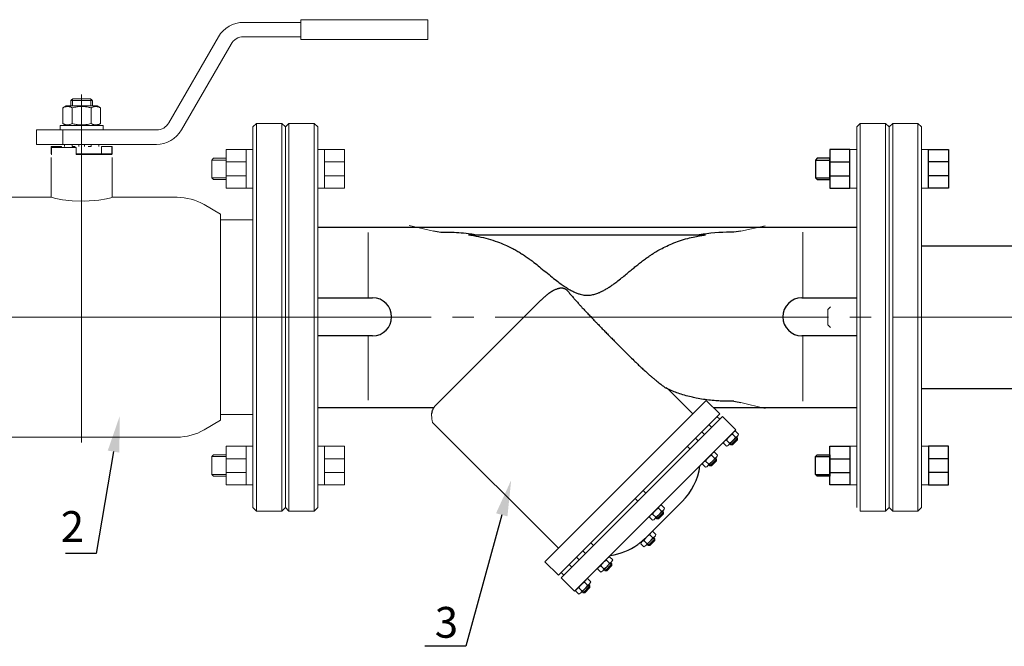
# Model space of a CAD drawing. Units: millimetres. Extents: x 4627 to 5572, y 1615 to 2761.
# Drawn here: x 4691 to 4760, y 2336 to 2379 of the extents above; entities that cross this region are included whole.
import ezdxf
from ezdxf import colors
from ezdxf.entities.mleader import LeaderData, LeaderLine
from ezdxf.math import Vec2, Vec3

# ---------------------------------------------------------------- set-up
doc = ezdxf.new("R2010")
doc.units = ezdxf.units.MM
for name, pattern in [('CENTER', [50.8, 31.75, -6.35, 6.35, -6.35]), ('K5LT_AXLED', [27.863935, 23.363935, -1.5, 1.5, -1.5]), ('K5LT_BASIC', [0])]:
    doc.linetypes.add(name, pattern=pattern)
for name, color, linetype, lineweight in [('Запорная арматура', 7, 'Continuous', 20), ('Осевые линии', 7, 'CENTER', 9), ('Основная', 7, 'Continuous', 40)]:
    doc.layers.add(name, color=color, linetype=linetype, lineweight=lineweight)
doc.layers.add('Системный слой', color=7, linetype='Continuous')
doc.layers.add('Системный слой VIEW1', color=7, linetype='Continuous')
doc.styles.add('GOST 2.304', font='isocpeur.ttf')
doc.styles.get("Standard").update_dxf_attribs({"font": 'arial.ttf'})
doc.styles.add('style1', font='isocpeur.ttf', dxfattribs={"oblique": 15, "height": 3})

msp = doc.modelspace()

# ---------------------------------------------------------------- linework, layer by layer
at = {"color": 7, "lineweight": 20}
for p, q in [((4712.419, 2370.395), (4711.942, 2370.395)), ((4749.264, 2370.395), (4749.741, 2370.395)), ((4754.769, 2370.395), (4754.292, 2370.395)), ((4713.82, 2369.528), (4712.419, 2369.528)), ((4713.82, 2368.557), (4712.419, 2368.557)), ((4712.419, 2367.68), (4711.942, 2367.68)), ((4749.264, 2367.68), (4749.741, 2367.68)), ((4754.769, 2367.68), (4754.292, 2367.68)), ((4712.419, 2349.593), (4711.942, 2349.593)), ((4749.264, 2349.593), (4749.741, 2349.593)), ((4754.769, 2349.593), (4754.292, 2349.593)), ((4713.82, 2348.716), (4712.419, 2348.716)), ((4713.82, 2347.745), (4712.419, 2347.745)), ((4712.419, 2346.878), (4711.942, 2346.878)), ((4749.264, 2346.878), (4749.741, 2346.878)), ((4754.769, 2346.878), (4754.292, 2346.878))]:
    msp.add_line(p, q, dxfattribs=at)
at = {"color": 7}
for p, q in [((4746.85, 2369.66), (4747.862, 2369.66)), ((4747.862, 2369.528), (4749.264, 2369.528)), ((4756.171, 2369.528), (4754.769, 2369.528)), ((4746.85, 2368.41), (4747.862, 2368.41)), ((4747.862, 2368.557), (4749.264, 2368.557)), ((4756.171, 2368.557), (4754.769, 2368.557)), ((4711.942, 2364.958), (4749.741, 2364.958)), ((4711.942, 2352.315), (4720.093, 2352.315)), ((4739.68, 2352.315), (4749.741, 2352.315)), ((4746.85, 2348.863), (4747.862, 2348.863)), ((4747.862, 2348.716), (4749.264, 2348.716)), ((4756.171, 2348.716), (4754.769, 2348.716)), ((4746.85, 2347.613), (4747.862, 2347.613)), ((4747.862, 2347.745), (4749.264, 2347.745)), ((4756.171, 2347.745), (4754.769, 2347.745))]:
    msp.add_line(p, q, dxfattribs=at)
for p, q in [((4754.339, 2363.636, -60.835), (4772.555, 2363.636, -60.835)), ((4754.339, 2353.631, -60.835), (4772.519, 2353.625, -60.835))]:
    msp.add_line(p, q)
at = {"color": 7, "lineweight": 20}
for points in [[(4712.419, 2370.395), (4713.82, 2370.395), (4713.82, 2367.68), (4712.419, 2367.68)], [(4712.419, 2346.878), (4713.82, 2346.878), (4713.82, 2349.593), (4712.419, 2349.593)]]:
    msp.add_lwpolyline(points, close=True, dxfattribs=at)
at = {"color": 7}
for points in [[(4749.264, 2370.395), (4747.862, 2370.395), (4747.862, 2367.68), (4749.264, 2367.68)], [(4754.769, 2370.395), (4756.171, 2370.395), (4756.171, 2367.68), (4754.769, 2367.68)], [(4747.862, 2369.787), (4746.977, 2369.787), (4746.85, 2369.66), (4746.85, 2368.41), (4746.977, 2368.284), (4747.862, 2368.284)], [(4749.264, 2346.878), (4747.862, 2346.878), (4747.862, 2349.593), (4749.264, 2349.593)], [(4754.769, 2346.878), (4756.171, 2346.878), (4756.171, 2349.593), (4754.769, 2349.593)], [(4747.862, 2347.486), (4746.977, 2347.486), (4746.85, 2347.613), (4746.85, 2348.863), (4746.977, 2348.989), (4747.862, 2348.989)]]:
    msp.add_lwpolyline(points, close=True, dxfattribs=at)
at = {"layer": 'Запорная арматура', "color": 7, "ltscale": 6}
for p, q in [((4747.897, 2359.363), (4747.715, 2359.181)), ((4747.715, 2359.181), (4747.715, 2358.092)), ((4747.897, 2357.91), (4747.715, 2358.092)), ((4741.234, 2350.222), (4741.02, 2350.432)), ((4740.832, 2349.812), (4740.618, 2350.022)), ((4740.844, 2349.761), (4740.922, 2349.684)), ((4740.875, 2349.793), (4740.986, 2349.684)), ((4741.387, 2350.157), (4740.922, 2349.684)), ((4740.922, 2349.684), (4741.04, 2349.685)), ((4741.04, 2349.685), (4741.388, 2350.04)), ((4741.277, 2350.202), (4741.388, 2350.093)), ((4741.309, 2350.234), (4741.387, 2350.157)), ((4741.387, 2350.157), (4741.388, 2350.04)), ((4739.763, 2348.751), (4739.549, 2348.961)), ((4739.361, 2348.341), (4739.147, 2348.551)), ((4739.373, 2348.29), (4739.451, 2348.213)), ((4739.404, 2348.322), (4739.514, 2348.213)), ((4739.916, 2348.686), (4739.451, 2348.213)), ((4739.451, 2348.213), (4739.568, 2348.214)), ((4739.568, 2348.214), (4739.917, 2348.569)), ((4739.806, 2348.731), (4739.916, 2348.622)), ((4739.837, 2348.763), (4739.916, 2348.686)), ((4739.916, 2348.686), (4739.917, 2348.569)), ((4735.645, 2344.625), (4735.431, 2344.835)), ((4736.2, 2344.97), (4735.735, 2344.497)), ((4736.047, 2345.034), (4735.833, 2345.245)), ((4735.852, 2344.498), (4736.201, 2344.852)), ((4736.09, 2345.015), (4736.201, 2344.906)), ((4736.122, 2345.047), (4736.2, 2344.97)), ((4736.2, 2344.97), (4736.201, 2344.852)), ((4735.657, 2344.574), (4735.735, 2344.497)), ((4735.688, 2344.606), (4735.799, 2344.497)), ((4735.735, 2344.497), (4735.852, 2344.498)), ((4735.435, 2343.172), (4735.221, 2343.383)), ((4735.032, 2342.763), (4734.818, 2342.973)), ((4735.044, 2342.712), (4735.123, 2342.635)), ((4735.076, 2342.744), (4735.186, 2342.635)), ((4735.587, 2343.108), (4735.123, 2342.635)), ((4735.24, 2342.636), (4735.588, 2342.991)), ((4735.478, 2343.153), (4735.588, 2343.044)), ((4735.509, 2343.185), (4735.587, 2343.108)), ((4735.587, 2343.108), (4735.588, 2342.991)), ((4735.123, 2342.635), (4735.24, 2342.636)), ((4732.564, 2341.334), (4732.1, 2340.861)), ((4732.412, 2341.399), (4732.198, 2341.609)), ((4732.454, 2341.379), (4732.565, 2341.271)), ((4732.486, 2341.411), (4732.564, 2341.334)), ((4732.564, 2341.334), (4732.565, 2341.217)), ((4732.009, 2340.989), (4731.795, 2341.199)), ((4732.021, 2340.938), (4732.1, 2340.861)), ((4732.053, 2340.97), (4732.163, 2340.862)), ((4732.1, 2340.861), (4732.217, 2340.862)), ((4732.217, 2340.862), (4732.565, 2341.217)), ((4730.871, 2339.858), (4730.657, 2340.069)), ((4730.469, 2339.449), (4730.255, 2339.659)), ((4730.481, 2339.398), (4730.559, 2339.321)), ((4730.512, 2339.43), (4730.623, 2339.321)), ((4731.024, 2339.794), (4730.559, 2339.321)), ((4730.559, 2339.321), (4730.676, 2339.322)), ((4730.676, 2339.322), (4731.025, 2339.676)), ((4730.914, 2339.839), (4731.024, 2339.73)), ((4730.946, 2339.871), (4731.024, 2339.794)), ((4731.024, 2339.794), (4731.025, 2339.676))]:
    msp.add_line(p, q, dxfattribs=at)
for centre, start, end in [((4741.463, 2349.592), 117.87853, 153.12147), ((4740.388, 2350.65), 297.87853, 333.12147), ((4739.992, 2348.121), 117.87853, 153.12147), ((4738.917, 2349.179), 297.87853, 333.12147), ((4736.276, 2344.405), 117.87853, 153.12147), ((4735.201, 2345.463), 297.87853, 333.12147), ((4735.664, 2342.543), 117.87853, 153.12147), ((4734.589, 2343.601), 297.87853, 333.12147), ((4732.641, 2340.769), 117.87853, 153.12147), ((4731.566, 2341.828), 297.87853, 333.12147), ((4731.1, 2339.229), 117.87853, 153.12147), ((4730.025, 2340.287), 297.87853, 333.12147)]:
    msp.add_arc(centre, 0.949, start, end, dxfattribs=at)
at = {"layer": 'Осевые линии', "color": 7, "linetype": 'ByBlock'}
for p, q in [((4720.066, 2364.678), (4718.352, 2365.062)), ((4741.617, 2364.681), (4743.331, 2365.039)), ((4715.48, 2359.996), (4715.48, 2364.585)), ((4745.964, 2359.996), (4745.964, 2364.592)), ((4715.48, 2357.304), (4715.48, 2352.818)), ((4745.964, 2357.311), (4745.964, 2352.745)), ((4741.617, 2352.655), (4743.331, 2352.234)), ((4740.32, 2351.675), (4741.266, 2350.736)), ((4719.969, 2351.4), (4719.997, 2351.259)), ((4741.097, 2350.572), (4740.478, 2349.942)), ((4741.378, 2350.304), (4740.755, 2349.671)), ((4741.236, 2350.651), (4741.45, 2350.441)), ((4740.401, 2349.802), (4740.615, 2349.592)), ((4739.625, 2349.101), (4739.006, 2348.471)), ((4739.765, 2349.18), (4739.979, 2348.97)), ((4738.93, 2348.331), (4739.144, 2348.121)), ((4739.906, 2348.833), (4739.284, 2348.2)), ((4736.049, 2345.464), (4736.263, 2345.253)), ((4735.91, 2345.384), (4735.29, 2344.754)), ((4736.191, 2345.117), (4735.568, 2344.483)), ((4735.214, 2344.615), (4735.428, 2344.404)), ((4735.297, 2343.523), (4734.678, 2342.893)), ((4735.437, 2343.602), (4735.651, 2343.391)), ((4734.602, 2342.753), (4734.816, 2342.542)), ((4735.578, 2343.255), (4734.956, 2342.622)), ((4732.274, 2341.749), (4731.655, 2341.119)), ((4732.555, 2341.481), (4731.932, 2340.848)), ((4732.414, 2341.828), (4732.628, 2341.618)), ((4731.579, 2340.979), (4731.793, 2340.769)), ((4730.733, 2340.208), (4730.114, 2339.579)), ((4731.014, 2339.941), (4730.392, 2339.307)), ((4730.873, 2340.288), (4731.087, 2340.077)), ((4730.038, 2339.439), (4730.252, 2339.228))]:
    msp.add_line(p, q, dxfattribs=at)
msp.add_lwpolyline([(4719.925, 2351.871), (4719.925, 2351.724), (4719.932, 2351.658), (4719.94, 2351.58), (4719.947, 2351.508), (4719.951, 2351.48), (4719.969, 2351.4)], dxfattribs=at)
for centre, start, end in [((4741.303, 2350.369), 103.23473, 167.76517), ((4741.168, 2350.503), 283.23483, 347.76527), ((4740.684, 2349.739), 103.20749, 167.79261), ((4740.549, 2349.873), 283.20739, 347.79251), ((4739.832, 2348.898), 103.23473, 167.76517), ((4739.697, 2349.032), 283.23483, 347.76527), ((4739.213, 2348.268), 103.20749, 167.79261), ((4739.078, 2348.402), 283.20739, 347.79251), ((4736.116, 2345.182), 103.23473, 167.76517), ((4735.497, 2344.552), 103.20749, 167.79261), ((4735.981, 2345.316), 283.23483, 347.76527), ((4735.362, 2344.686), 283.20739, 347.79251), ((4735.503, 2343.32), 103.23473, 167.76517), ((4735.368, 2343.454), 283.23483, 347.76527), ((4734.884, 2342.69), 103.20749, 167.79261), ((4734.749, 2342.824), 283.20739, 347.79251), ((4732.48, 2341.546), 103.23473, 167.76517), ((4732.345, 2341.681), 283.23483, 347.76527), ((4731.861, 2340.916), 103.20749, 167.79261), ((4731.726, 2341.051), 283.20739, 347.79251), ((4730.94, 2340.006), 103.23473, 167.76517), ((4730.805, 2340.14), 283.23483, 347.76527), ((4730.321, 2339.376), 103.20749, 167.79261), ((4730.186, 2339.51), 283.20739, 347.79251)]:
    msp.add_arc(centre, 0.289, start, end, dxfattribs=at)
at = {"layer": 'Основная', "color": 7, "lineweight": 20}
for p, q in [((4706.731, 2379.309), (4710.743, 2379.309)), ((4716.876, 2379.499), (4710.743, 2379.499)), ((4710.743, 2379.499), (4710.743, 2378.108)), ((4719.658, 2379.499), (4716.876, 2379.499)), ((4719.658, 2379.499), (4719.658, 2378.108)), ((4701.502, 2372.275), (4704.979, 2378.298)), ((4706.731, 2378.298), (4710.743, 2378.298)), ((4716.876, 2378.108), (4710.743, 2378.108)), ((4719.658, 2378.108), (4716.876, 2378.108)), ((4702.378, 2371.769), (4705.855, 2377.792)), ((4694.62, 2373.83), (4694.62, 2373.451)), ((4694.631, 2373.83), (4694.62, 2373.83)), ((4695.379, 2373.83), (4694.631, 2373.83)), ((4694.74, 2373.83), (4694.74, 2373.938)), ((4694.74, 2373.83), (4694.74, 2373.451)), ((4695.998, 2373.957), (4694.759, 2373.957)), ((4695.379, 2358.636), (4695.379, 2374.252)), ((4696.127, 2373.83), (4695.379, 2373.83)), ((4696.018, 2373.83), (4696.018, 2373.938)), ((4696.018, 2373.83), (4696.018, 2373.451)), ((4696.137, 2373.83), (4696.127, 2373.83)), ((4696.137, 2373.83), (4696.137, 2373.451)), ((4694.065, 2373.317), (4694.298, 2373.451)), ((4694.065, 2372.22), (4694.065, 2373.317)), ((4696.46, 2373.451), (4694.298, 2373.451)), ((4694.722, 2372.22), (4694.722, 2373.317)), ((4696.036, 2372.22), (4696.036, 2373.317)), ((4696.693, 2373.317), (4696.46, 2373.451)), ((4696.693, 2372.22), (4696.693, 2373.317)), ((4692.218, 2370.758), (4692.218, 2371.769)), ((4692.218, 2371.769), (4694.063, 2371.769)), ((4693.862, 2371.769), (4693.862, 2372.085)), ((4693.862, 2372.085), (4696.896, 2372.085)), ((4694.063, 2370.758), (4694.063, 2371.769)), ((4694.063, 2371.769), (4700.626, 2371.769)), ((4694.298, 2372.085), (4694.065, 2372.22)), ((4696.46, 2372.085), (4696.693, 2372.22)), ((4696.896, 2371.769), (4696.896, 2372.085)), ((4707.643, 2372.229), (4707.39, 2371.976)), ((4707.39, 2371.976), (4707.39, 2345.297)), ((4707.643, 2372.229), (4709.413, 2372.229)), ((4707.643, 2372.229), (4707.643, 2345.044)), ((4709.413, 2372.229), (4709.413, 2345.044)), ((4709.413, 2372.229), (4709.666, 2371.976)), ((4709.666, 2371.976), (4709.666, 2345.297)), ((4709.666, 2371.976), (4709.666, 2345.297)), ((4692.218, 2370.758), (4694.063, 2370.758)), ((4693.229, 2370.1), (4693.229, 2370.606)), ((4693.229, 2370.606), (4693.263, 2370.606)), ((4693.263, 2370.1), (4693.263, 2370.606)), ((4693.263, 2370.606), (4693.975, 2370.606)), ((4694.999, 2370.543), (4693.263, 2370.543)), ((4693.263, 2370.543), (4693.263, 2370.037)), ((4693.975, 2370.543), (4693.975, 2370.606)), ((4694.063, 2370.758), (4700.626, 2370.758)), ((4694.171, 2370.606), (4694.171, 2370.758)), ((4694.709, 2370.606), (4694.709, 2370.758)), ((4694.721, 2370.606), (4694.916, 2370.606)), ((4694.999, 2370.543), (4694.999, 2370.037)), ((4695.189, 2370.606), (4695.189, 2370.758)), ((4695.568, 2370.606), (4695.568, 2370.758)), ((4696.036, 2370.606), (4695.842, 2370.606)), ((4696.049, 2370.606), (4696.049, 2370.758)), ((4696.586, 2370.606), (4696.586, 2370.758)), ((4696.782, 2370.1), (4696.782, 2370.606)), ((4696.782, 2370.606), (4697.494, 2370.606)), ((4697.494, 2370.1), (4697.494, 2370.606)), ((4697.494, 2370.606), (4697.528, 2370.606)), ((4697.528, 2370.1), (4697.528, 2370.606)), ((4706.914, 2370.395), (4707.39, 2370.395)), ((4693.229, 2370.1), (4693.263, 2370.1)), ((4693.263, 2370.037), (4693.229, 2370.037)), ((4693.229, 2369.826), (4693.229, 2367.045)), ((4694.999, 2370.1), (4696.782, 2370.1)), ((4694.999, 2370.1), (4696.782, 2370.1)), ((4697.528, 2370.037), (4694.999, 2370.037)), ((4696.782, 2370.1), (4697.494, 2370.1)), ((4696.833, 2370.037), (4696.833, 2370.1)), ((4697.494, 2370.1), (4697.528, 2370.1)), ((4697.494, 2370.1), (4697.494, 2370.037)), ((4697.528, 2369.826), (4697.528, 2367.045)), ((4704.5, 2369.66), (4705.512, 2369.66)), ((4705.512, 2369.528), (4706.914, 2369.528)), ((4704.5, 2368.41), (4705.512, 2368.41)), ((4705.512, 2368.557), (4706.914, 2368.557)), ((4706.914, 2367.68), (4707.39, 2367.68)), ((4703.966, 2366.536), (4705.127, 2365.866)), ((4707.39, 2365.464), (4705.173, 2365.464)), ((4707.39, 2365.464), (4705.173, 2365.464)), ((4695.379, 2358.636), (4680.143, 2358.636)), ((4695.379, 2358.636), (4710.614, 2358.636)), ((4695.379, 2358.636), (4695.379, 2349.851)), ((4707.39, 2351.809), (4705.173, 2351.809)), ((4703.966, 2350.737), (4705.127, 2351.407)), ((4702.07, 2350.228), (4688.688, 2350.228)), ((4706.914, 2349.593), (4707.39, 2349.593)), ((4704.5, 2348.863), (4705.512, 2348.863)), ((4705.512, 2348.716), (4706.914, 2348.716)), ((4704.5, 2347.613), (4705.512, 2347.613)), ((4705.512, 2347.745), (4706.914, 2347.745)), ((4706.914, 2346.878), (4707.39, 2346.878)), ((4707.643, 2345.044), (4707.39, 2345.297)), ((4707.643, 2345.044), (4709.413, 2345.044)), ((4709.413, 2345.044), (4709.666, 2345.297))]:
    msp.add_line(p, q, dxfattribs=at)
for points in [[(4706.914, 2370.395), (4705.512, 2370.395), (4705.512, 2367.68), (4706.914, 2367.68)], [(4705.512, 2369.787), (4704.626, 2369.787), (4704.5, 2369.66), (4704.5, 2368.41), (4704.626, 2368.284), (4705.512, 2368.284)], [(4706.914, 2346.878), (4705.512, 2346.878), (4705.512, 2349.593), (4706.914, 2349.593)], [(4705.512, 2347.486), (4704.626, 2347.486), (4704.5, 2347.613), (4704.5, 2348.863), (4704.626, 2348.989), (4705.512, 2348.989)]]:
    msp.add_lwpolyline(points, close=True, dxfattribs=at)
for centre, radius, start, end in [((4706.731, 2377.286), 2.023, 90, 150), ((4706.731, 2377.286), 1.012, 90, 150), ((4700.626, 2372.781), 1.012, 270, 330), ((4700.626, 2372.781), 2.023, 270, 330), ((4702.07, 2363.251), 3.793, 60, 90), ((4705.173, 2362.935), 2.529, 90, 91.04901), ((4705.173, 2354.338), 2.529, 268.95099, 270), ((4702.07, 2354.022), 3.793, 270, 300)]:
    msp.add_arc(centre, radius, start, end, dxfattribs=at)
for points in [[(4694.759, 2373.957), (4694.716, 2373.915), (4694.674, 2373.873), (4694.631, 2373.83)], [(4695.998, 2373.957), (4696.041, 2373.915), (4696.084, 2373.873), (4696.127, 2373.83)]]:
    msp.add_open_spline(points, degree=3, dxfattribs=at)
for points, knots in [([(4694.722, 2373.317), (4694.68, 2373.341), (4694.624, 2373.368), (4694.552, 2373.394), (4694.509, 2373.405), (4694.465, 2373.414), (4694.424, 2373.418), (4694.385, 2373.419), (4694.348, 2373.416), (4694.306, 2373.411), (4694.26, 2373.401), (4694.192, 2373.38), (4694.128, 2373.351), (4694.08, 2373.325), (4694.065, 2373.317)], [0, 0, 0, 0, 2.94681, 3.844333, 4.968544, 5.885196, 6.813299, 7.701429, 8.533187, 9.335775, 10.524184, 11.684847, 13.915004, 15, 15, 15, 15]), ([(4696.036, 2373.317), (4695.991, 2373.329), (4695.925, 2373.347), (4695.814, 2373.373), (4695.715, 2373.391), (4695.623, 2373.404), (4695.549, 2373.411), (4695.481, 2373.416), (4695.401, 2373.419), (4695.325, 2373.418), (4695.24, 2373.414), (4695.146, 2373.405), (4695.021, 2373.388), (4694.88, 2373.359), (4694.773, 2373.331), (4694.722, 2373.317)], [0, 0, 0, 0, 1.679816, 2.464254, 4.100621, 5.29978, 5.785161, 6.773962, 7.746893, 8.663193, 9.530451, 10.806592, 12.055167, 14.062561, 16, 16, 16, 16]), ([(4696.693, 2373.317), (4696.651, 2373.341), (4696.595, 2373.368), (4696.523, 2373.394), (4696.48, 2373.405), (4696.436, 2373.414), (4696.395, 2373.418), (4696.356, 2373.419), (4696.319, 2373.416), (4696.277, 2373.411), (4696.231, 2373.401), (4696.163, 2373.38), (4696.099, 2373.351), (4696.051, 2373.325), (4696.036, 2373.317)], [0, 0, 0, 0, 2.94681, 3.844333, 4.968544, 5.885196, 6.813299, 7.701429, 8.533187, 9.335775, 10.524184, 11.684847, 13.915004, 15, 15, 15, 15]), ([(4694.065, 2372.22), (4694.107, 2372.196), (4694.162, 2372.168), (4694.235, 2372.143), (4694.278, 2372.131), (4694.322, 2372.123), (4694.362, 2372.119), (4694.401, 2372.118), (4694.439, 2372.12), (4694.481, 2372.125), (4694.527, 2372.135), (4694.594, 2372.156), (4694.659, 2372.185), (4694.706, 2372.211), (4694.722, 2372.22)], [0, 0, 0, 0, 2.94681, 3.844333, 4.968544, 5.885196, 6.813299, 7.701429, 8.533187, 9.335775, 10.524184, 11.684847, 13.915004, 15, 15, 15, 15]), ([(4694.722, 2372.22), (4694.767, 2372.207), (4694.833, 2372.189), (4694.944, 2372.164), (4695.043, 2372.145), (4695.134, 2372.133), (4695.208, 2372.125), (4695.276, 2372.12), (4695.356, 2372.118), (4695.433, 2372.119), (4695.518, 2372.123), (4695.612, 2372.131), (4695.736, 2372.149), (4695.878, 2372.177), (4695.984, 2372.205), (4696.036, 2372.22)], [0, 0, 0, 0, 1.679816, 2.464254, 4.100621, 5.29978, 5.785161, 6.773962, 7.746893, 8.663193, 9.530451, 10.806592, 12.055167, 14.062561, 16, 16, 16, 16]), ([(4696.036, 2372.22), (4696.078, 2372.196), (4696.133, 2372.168), (4696.206, 2372.143), (4696.249, 2372.131), (4696.293, 2372.123), (4696.333, 2372.119), (4696.372, 2372.118), (4696.41, 2372.12), (4696.452, 2372.125), (4696.498, 2372.135), (4696.565, 2372.156), (4696.63, 2372.185), (4696.677, 2372.211), (4696.693, 2372.22)], [0, 0, 0, 0, 2.94681, 3.844333, 4.968544, 5.885196, 6.813299, 7.701429, 8.533187, 9.335775, 10.524184, 11.684847, 13.915004, 15, 15, 15, 15])]:
    msp.add_open_spline(points, degree=3, knots=knots, dxfattribs=at)
at = {"layer": 'Системный слой', "color": 7, "linetype": 'K5LT_BASIC', "lineweight": 20}
for p, q in [((4709.919, 2372.229), (4709.666, 2371.976)), ((4709.666, 2371.976), (4709.666, 2345.297)), ((4709.666, 2371.976), (4709.666, 2345.297)), ((4711.689, 2372.229), (4709.919, 2372.229)), ((4709.919, 2372.229), (4709.919, 2345.044)), ((4711.689, 2372.229), (4711.689, 2345.044)), ((4711.689, 2372.229), (4711.942, 2371.976)), ((4711.942, 2371.976), (4711.942, 2345.297)), ((4749.994, 2372.229), (4749.741, 2371.976)), ((4749.741, 2371.976), (4749.741, 2345.297)), ((4749.994, 2372.229), (4751.764, 2372.229)), ((4749.994, 2372.229), (4749.994, 2345.044)), ((4751.764, 2372.229), (4751.764, 2345.044)), ((4751.764, 2372.229), (4752.017, 2371.976)), ((4752.269, 2372.229), (4752.017, 2371.976)), ((4752.017, 2371.976), (4752.017, 2345.297)), ((4752.017, 2371.976), (4752.017, 2345.297)), ((4752.269, 2372.229), (4754.04, 2372.229)), ((4752.269, 2372.229), (4752.269, 2345.044)), ((4754.04, 2372.229), (4754.04, 2345.044)), ((4754.04, 2372.229), (4754.292, 2371.976)), ((4754.292, 2371.976), (4754.292, 2345.297)), ((4693.229, 2367.045), (4688.688, 2367.045)), ((4693.229, 2367.045), (4693.316, 2367.023)), ((4693.316, 2367.023), (4693.573, 2366.963)), ((4693.573, 2366.963), (4694.036, 2366.875)), ((4694.036, 2366.875), (4694.716, 2366.792)), ((4695.581, 2366.768), (4696.577, 2366.853)), ((4696.577, 2366.853), (4697.114, 2366.948)), ((4697.114, 2366.948), (4697.42, 2367.018)), ((4697.42, 2367.018), (4697.528, 2367.045)), ((4702.07, 2367.045), (4697.528, 2367.045)), ((4697.528, 2367.045), (4697.528, 2367.045)), ((4694.716, 2366.792), (4695.581, 2366.768)), ((4705.127, 2365.866), (4705.127, 2351.407)), ((4705.127, 2351.407), (4705.127, 2351.809)), ((4709.919, 2345.044), (4709.666, 2345.297)), ((4711.689, 2345.044), (4709.919, 2345.044)), ((4711.689, 2345.044), (4711.942, 2345.297)), ((4749.994, 2345.044), (4751.764, 2345.044)), ((4751.764, 2345.044), (4752.017, 2345.297)), ((4752.269, 2345.044), (4752.017, 2345.297)), ((4752.269, 2345.044), (4754.04, 2345.044)), ((4754.04, 2345.044), (4754.292, 2345.297))]:
    msp.add_line(p, q, dxfattribs=at)
at = {"layer": 'Системный слой', "color": 7, "linetype": 'K5LT_AXLED', "lineweight": 18}
msp.add_line((4668.662, 2358.644, -61.21), (5019.733, 2358.644, -61.21), dxfattribs=at)
at = {"layer": 'Системный слой VIEW1', "color": 7, "linetype": 'K5LT_BASIC'}
for p, q in [((4720.58, 2364.585), (4720.066, 2364.678)), ((4722.507, 2364.412), (4739.134, 2364.412)), ((4741.617, 2364.681), (4741.116, 2364.59)), ((4711.942, 2359.996), (4715.789, 2359.996)), ((4745.894, 2359.996), (4749.741, 2359.996)), ((4727.476, 2359.714), (4720.186, 2352.424)), ((4715.789, 2357.33), (4711.942, 2357.33)), ((4749.741, 2357.33), (4745.894, 2357.33)), ((4738.247, 2351.863), (4736.513, 2353.597)), ((4727.879, 2341.496), (4739.189, 2352.806)), ((4739.189, 2352.806), (4740.132, 2351.863)), ((4728.822, 2340.553), (4740.132, 2351.863)), ((4729.01, 2340.365), (4740.32, 2351.675)), ((4740.132, 2351.486), (4739.943, 2351.675)), ((4728.82, 2342.436), (4719.997, 2351.259)), ((4739.566, 2350.921), (4739.378, 2351.109)), ((4729.953, 2339.422), (4741.266, 2350.736)), ((4739.064, 2350.418), (4738.875, 2350.607)), ((4738.048, 2349.403), (4737.859, 2349.591)), ((4738.613, 2349.968), (4738.425, 2350.157)), ((4734.948, 2346.303), (4734.759, 2346.491)), ((4734.382, 2345.737), (4734.194, 2345.926)), ((4735.108, 2343.321), (4737.493, 2345.706)), ((4731.282, 2342.637), (4731.094, 2342.826)), ((4730.717, 2342.072), (4730.528, 2342.26)), ((4727.879, 2341.496), (4728.822, 2340.553)), ((4729.764, 2341.119), (4729.576, 2341.307)), ((4730.267, 2341.621), (4730.078, 2341.81)), ((4729.199, 2340.553), (4729.01, 2340.742)), ((4729.953, 2339.422), (4729.01, 2340.365))]:
    msp.add_line(p, q, dxfattribs=at)
for centre, radius, start, end in [((4715.789, 2358.663), 1.333, 270, 90), ((4745.894, 2358.663), 1.333, 90, 270), ((4734.351, 2348.847), 4.443, 315, 351.8699), ((4731.838, 2346.334), 4.443, 278.1301, 305.02578)]:
    msp.add_arc(centre, radius, start, end, dxfattribs=at)
for points, knots in [([(4722.965, 2364.412), (4722.815, 2364.439), (4722.665, 2364.461), (4722.285, 2364.511), (4722.055, 2364.534), (4721.411, 2364.581), (4720.996, 2364.591), (4720.58, 2364.585)], [1.1032405, 1.1032405, 1.1032405, 1.1032405, 1.154997, 1.154997, 1.2331442, 1.2331442, 1.3740119, 1.3740119, 1.3740119, 1.3740119]), ([(4722.507, 2364.412), (4722.747, 2364.381), (4723.219, 2364.302), (4723.899, 2364.139), (4724.514, 2363.943), (4725.034, 2363.735), (4725.436, 2363.547), (4725.759, 2363.378), (4726.036, 2363.219), (4726.303, 2363.052), (4726.566, 2362.875), (4726.834, 2362.682), (4727.143, 2362.447), (4727.511, 2362.153), (4727.936, 2361.805), (4728.362, 2361.456), (4728.746, 2361.154), (4729.075, 2360.912), (4729.365, 2360.717), (4729.633, 2360.555), (4729.88, 2360.425), (4730.114, 2360.323), (4730.33, 2360.25), (4730.521, 2360.205), (4730.678, 2360.183), (4730.812, 2360.174), (4730.942, 2360.176), (4731.086, 2360.189), (4731.234, 2360.216), (4731.383, 2360.254), (4731.544, 2360.306), (4731.733, 2360.383), (4731.95, 2360.488), (4732.172, 2360.614), (4732.4, 2360.758), (4732.648, 2360.928), (4732.934, 2361.14), (4733.247, 2361.386), (4733.561, 2361.642), (4733.853, 2361.883), (4734.122, 2362.105), (4734.385, 2362.318), (4734.651, 2362.528), (4734.908, 2362.722), (4735.141, 2362.889), (4735.355, 2363.035), (4735.595, 2363.188), (4735.913, 2363.374), (4736.316, 2363.585), (4736.795, 2363.8), (4737.322, 2363.999), (4737.859, 2364.161), (4738.36, 2364.281), (4738.777, 2364.36), (4739.026, 2364.398), (4739.134, 2364.412)], [0, 0, 0, 0, 2.08404, 4.150885, 6.183337, 7.854119, 9.171829, 10.137458, 11.086882, 12.008195, 12.917601, 13.883735, 14.918502, 16.340854, 18.033308, 19.767518, 21.206111, 22.348097, 23.390404, 24.307037, 25.134834, 25.873246, 26.547719, 27.146309, 27.609709, 27.956891, 28.338358, 28.764718, 29.23597, 29.660337, 30.118485, 30.741875, 31.46091, 32.247509, 32.995984, 33.849509, 34.904982, 36.145594, 37.381081, 38.486952, 39.483159, 40.461521, 41.472166, 42.479368, 43.321275, 44.003434, 44.777281, 45.8405, 47.259117, 48.809785, 50.490312, 52.255949, 53.7876, 55.04271, 56, 56, 56, 56]), ([(4741.116, 2364.59), (4741.116, 2364.59), (4741.116, 2364.59), (4741.044, 2364.591), (4740.971, 2364.592), (4740.157, 2364.594), (4739.419, 2364.542), (4738.688, 2364.412)], [0.5618802, 0.5618802, 0.5618802, 0.5618802, 0.5618809, 0.5618809, 0.5862452, 0.5862452, 0.8369898, 0.8369898, 0.8369898, 0.8369898]), ([(4729.482, 2360.464), (4729.478, 2360.469), (4729.466, 2360.482), (4729.448, 2360.503), (4729.426, 2360.524), (4729.404, 2360.543), (4729.38, 2360.562), (4729.354, 2360.58), (4729.326, 2360.596), (4729.299, 2360.611), (4729.268, 2360.625), (4729.23, 2360.64), (4729.187, 2360.652), (4729.144, 2360.661), (4729.104, 2360.667), (4729.068, 2360.669), (4729.035, 2360.67), (4729.001, 2360.67), (4728.963, 2360.667), (4728.921, 2360.663), (4728.875, 2360.655), (4728.823, 2360.644), (4728.764, 2360.628), (4728.692, 2360.605), (4728.61, 2360.573), (4728.514, 2360.528), (4728.405, 2360.47), (4728.278, 2360.392), (4728.138, 2360.296), (4727.985, 2360.178), (4727.823, 2360.042), (4727.651, 2359.886), (4727.535, 2359.773), (4727.476, 2359.714)], [0, 0, 0, 0, 0.251757, 0.57816, 0.895289, 1.203144, 1.484556, 1.815551, 2.153244, 2.440158, 2.781982, 3.23805, 3.806145, 4.416158, 4.98193, 5.505679, 5.9867, 6.4947, 7.100318, 7.776574, 8.567129, 9.401344, 10.454129, 11.681823, 13.215677, 14.88078, 16.924556, 19.215756, 21.870553, 24.641523, 27.644842, 30.764334, 34, 34, 34, 34]), ([(4729.482, 2360.464), (4729.51, 2360.43), (4729.566, 2360.362), (4729.651, 2360.26), (4729.749, 2360.144), (4729.869, 2360.005), (4730.023, 2359.829), (4730.192, 2359.639), (4730.355, 2359.46), (4730.487, 2359.315), (4730.635, 2359.155), (4730.775, 2359.004), (4730.918, 2358.852), (4731.027, 2358.735), (4731.139, 2358.618), (4731.252, 2358.499), (4731.381, 2358.365), (4731.537, 2358.203), (4731.735, 2357.999), (4731.96, 2357.768), (4732.199, 2357.524), (4732.437, 2357.282), (4732.673, 2357.042), (4732.916, 2356.796), (4733.178, 2356.532), (4733.473, 2356.237), (4733.787, 2355.925), (4734.095, 2355.622), (4734.375, 2355.352), (4734.627, 2355.113), (4734.858, 2354.9), (4735.07, 2354.71), (4735.256, 2354.546), (4735.423, 2354.403), (4735.578, 2354.274), (4735.725, 2354.154), (4735.865, 2354.042), (4735.99, 2353.944), (4736.096, 2353.863), (4736.176, 2353.802), (4736.24, 2353.754), (4736.295, 2353.713), (4736.331, 2353.687), (4736.348, 2353.674)], [0, 0, 0, 0, 0.64038, 1.281335, 1.922867, 2.780162, 3.854949, 5.148381, 6.23425, 7.110255, 7.779988, 9.142609, 9.839668, 10.549814, 11.264131, 11.990073, 12.723471, 13.717847, 14.970546, 16.479797, 17.986758, 19.483076, 20.965186, 22.436628, 24.034857, 25.878226, 27.929829, 29.88139, 31.585576, 33.069959, 34.497791, 35.769577, 36.891142, 37.860082, 38.801982, 39.710976, 40.597651, 41.464369, 42.178812, 42.743915, 43.164077, 43.582771, 44, 44, 44, 44]), ([(4738.122, 2353.046), (4737.969, 2353.083), (4737.665, 2353.164), (4737.242, 2353.301), (4736.801, 2353.467), (4736.514, 2353.594), (4736.348, 2353.674)], [0, 0, 0, 0, 1.75, 3.5, 4.958333, 7, 7, 7, 7]), ([(4741.116, 2352.747), (4740.989, 2352.745), (4740.737, 2352.744), (4740.36, 2352.752), (4739.943, 2352.773), (4739.485, 2352.811), (4738.987, 2352.874), (4738.533, 2352.953), (4738.245, 2353.016), (4738.122, 2353.046)], [0, 0, 0, 0, 1.25, 2.5, 3.75, 5.416667, 7.083333, 8.75, 10, 10, 10, 10]), ([(4720.186, 2352.424), (4720.153, 2352.391), (4720.108, 2352.338), (4720.055, 2352.26), (4720.019, 2352.196), (4719.987, 2352.127), (4719.96, 2352.052), (4719.939, 2351.972), (4719.929, 2351.911), (4719.925, 2351.877), (4719.925, 2351.871)], [0, 0, 0, 0, 1.988157, 3.016753, 4.072963, 5.170594, 6.309647, 7.503927, 8.739629, 8.993545, 8.993545, 8.993545, 8.993545]), ([(4734.976, 2343.196), (4734.929, 2343.152), (4734.858, 2343.086), (4734.761, 2343.001), (4734.688, 2342.938), (4734.613, 2342.877), (4734.513, 2342.796), (4734.435, 2342.738), (4734.383, 2342.701)], [0, 0, 0, 0, 2.25, 3.375, 4.5, 5.625, 6.75, 9, 9, 9, 9])]:
    msp.add_open_spline(points, degree=3, knots=knots, dxfattribs=at)
for points in [[(4741.116, 2352.747), (4741.283, 2352.717), (4741.45, 2352.686), (4741.617, 2352.655)], [(4735.108, 2343.321), (4735.065, 2343.278), (4735.021, 2343.236), (4734.976, 2343.196)]]:
    msp.add_open_spline(points, degree=3, dxfattribs=at)

# ---------------------------------------------------------------- texts
at = {"color": 7, "insert": (4693.912, 2345.039, -45.546), "char_height": 2.16, "attachment_point": 1, "style": 'style1'}
msp.add_mtext_dynamic_manual_height_columns('2', width=31.11046, gutter_width=12.5, heights=[0], dxfattribs=at)
at = {"insert": (4720.148, 2338.321, -39.514), "char_height": 2.16, "width": 35.23412, "attachment_point": 1, "style": 'GOST 2.304'}
msp.add_mtext('3', dxfattribs=at)

# ---------------------------------------------------------------- leaders
at = {"color": 7}
ml = msp.add_multileader_mtext('Standard', dxfattribs=at)
ml.set_content(' ', color=7)
ml.set_leader_properties()
ml.build(insert=Vec2(0, 0))
ml.multileader.update_dxf_attribs({"arrow_head_size": 2.52})
ctx = ml.context
ctx.base_point, ctx.char_height, ctx.arrow_head_size, ctx.landing_gap_size, ctx.plane_origin = Vec3(4692.764, 2342.075, -45.546), 1.071, 2.52, 0.535, Vec3(4681.659, 2350.347, -45.546)
ctx.text_align_type, ctx.attachment_type = 2, 2
notes = []
notes.append((ctx, [(0, (1, 1, 0), (4696.392, 2342.075, -45.546), (-1, 0), 2.142, [(0, [(4698.045, 2351.697, -45.546)], 0, [])])]))
ctx.mtext.insert, ctx.mtext.alignment, ctx.mtext.flow_direction = Vec3(4693.715, 2342.717, -45.546), 3, 5
ml = msp.add_multileader_mtext('Standard')
ml.set_content(' ', color=256)
ml.set_leader_properties()
ml.build(insert=Vec2(0, 0))
ml.multileader.update_dxf_attribs({"arrow_head_size": 2.52})
ctx = ml.context
ctx.base_point, ctx.char_height, ctx.arrow_head_size, ctx.landing_gap_size, ctx.plane_origin = Vec3(4717.455, 2335.562, -7.086), 1.44, 2.52, 0.72, Vec3(4729.987, 2347.213, -7.086)
ctx.text_align_type = 2
notes.append((ctx, [(0, (1, 1, 0), (4722.334, 2335.562, -7.086), (-1, 0), 2.88, [(0, [(4725.507, 2347.213, -7.086)], 0, [])])]))
ctx.mtext.insert, ctx.mtext.alignment, ctx.mtext.flow_direction = Vec3(4718.734, 2336.282, -7.086), 3, 5
for ctx, leaders in notes:
    for number, flags, end, landing, length, lines in leaders:
        leader = LeaderData()
        leader.index, (leader.has_last_leader_line, leader.has_dogleg_vector, leader.attachment_direction) = number, flags
        leader.last_leader_point, leader.dogleg_vector, leader.dogleg_length = Vec3(end), Vec3(landing), length
        for number, points, colour, breaks in lines:
            line = LeaderLine()
            line.index, line.vertices, line.color, line.breaks = number, Vec3.list(points), colors.encode_raw_color(colour), breaks
            leader.lines.append(line)
        ctx.leaders.append(leader)

doc.saveas('drawing.dxf')
